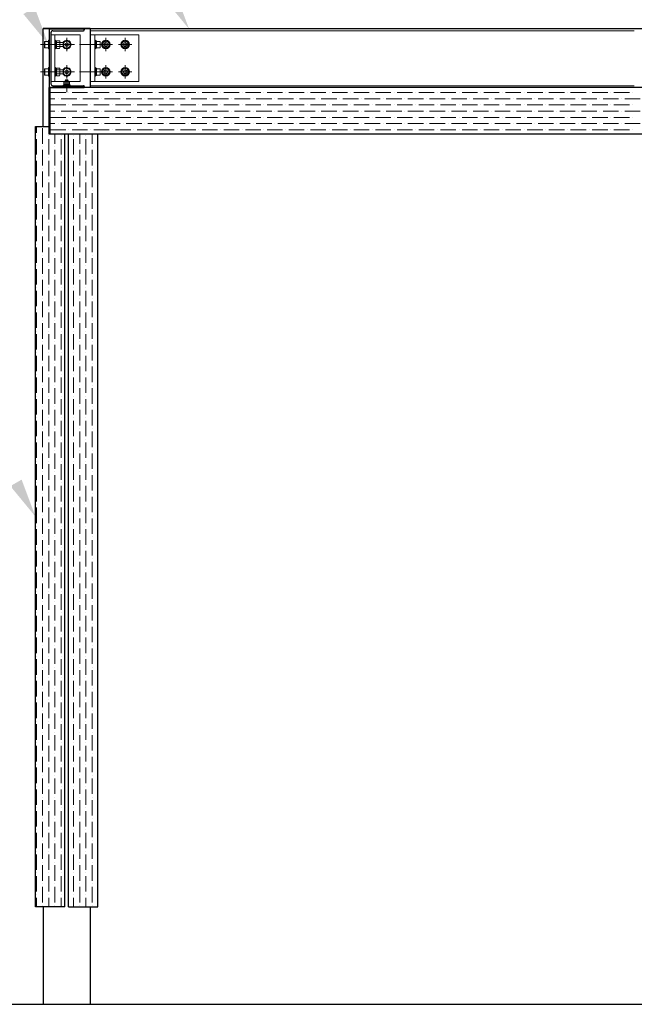
# Model space of a CAD drawing. Extents: x 0 to 420, y 0 to 297.
# Drawn here: x 198 to 229, y 63 to 114 of the extents above; entities that cross this region are included whole.
import ezdxf

# ---------------------------------------------------------------- set-up
doc = ezdxf.new("R2010")
doc.units = 0
doc.linetypes.add('CENTER2', pattern=[23, 20, -1, 1, -1])
for name, color, linetype, lineweight in [('GL', 243, 'Continuous', 30), ('中心線', 3, 'CENTER2', 9), ('実線1', 7, 'Continuous', 25), ('実線2', 4, 'Continuous', 15)]:
    doc.layers.add(name, color=color, linetype=linetype, lineweight=lineweight)

msp = doc.modelspace()

# ---------------------------------------------------------------- linework, layer by layer
at = {"color": 7, "linetype": 'Continuous'}
for p, q in [((199.24, 113.123), (201.04, 113.123)), ((199.24, 113.123), (199.24, 110.123)), ((201.04, 113.123), (201.04, 113.073)), ((199.33, 112.933), (199.33, 110.313)), ((199.43, 113.033), (201, 113.033)), ((199.24, 110.123), (201.04, 110.123)), ((199.43, 110.213), (201, 110.213)), ((201.04, 110.173), (201.04, 110.123))]:
    msp.add_line(p, q, dxfattribs=at)
for centre, radius, start, end in [((201, 113.073), 0.04, 270, 0), ((199.43, 112.933), 0.1, 90, 180), ((199.43, 110.313), 0.1, 180, 270), ((201, 110.173), 0.04, 0, 90)]:
    msp.add_arc(centre, radius, start, end, dxfattribs=at)
at = {"layer": 'GL'}
msp.add_line((180.14, 63.123), (280.14, 63.123), dxfattribs=at)
at = {"layer": '中心線'}
for p, q in [((200.14, 112.663), (200.14, 111.983)), ((202.14, 112.663), (202.14, 111.983)), ((203.14, 112.663), (203.14, 111.983)), ((198.794, 112.323), (200.537, 112.323)), ((200.804, 112.323), (201.945, 112.323)), ((201.8, 112.323), (202.48, 112.323)), ((202.8, 112.323), (203.48, 112.323)), ((200.14, 110.583), (200.14, 111.263)), ((202.14, 110.583), (202.14, 111.263)), ((203.14, 110.583), (203.14, 111.263)), ((198.794, 110.923), (200.537, 110.923)), ((200.804, 110.923), (201.945, 110.923)), ((201.8, 110.923), (202.48, 110.923)), ((202.8, 110.923), (203.48, 110.923)), ((200.14, 110.382), (200.14, 109.888))]:
    msp.add_line(p, q, dxfattribs=at)
at = {"layer": '実線1'}
for p, q in [((201.34, 113.143), (198.94, 113.143)), ((198.94, 113.143), (198.94, 113.123)), ((201.34, 113.123), (198.94, 113.123)), ((198.94, 108.123), (198.94, 113.123)), ((201.34, 113.143), (201.34, 110.123)), ((258.94, 113.123), (201.34, 113.123)), ((261.04, 110.123), (199.24, 110.123)), ((199.24, 107.723), (199.24, 110.123)), ((199.3, 107.723), (199.3, 110.123)), ((198.54, 68.123), (198.54, 108.123)), ((198.54, 108.123), (199.24, 108.123)), ((261.04, 107.723), (199.24, 107.723)), ((200.04, 68.123), (200.04, 107.723)), ((200.24, 68.123), (200.24, 107.723)), ((201.74, 68.123), (201.74, 107.723)), ((200.04, 68.123), (198.54, 68.123)), ((198.94, 68.123), (198.94, 63.123)), ((200.24, 68.123), (201.74, 68.123)), ((201.34, 68.123), (201.34, 63.123))]:
    msp.add_line(p, q, dxfattribs=at)
at = {"layer": '実線1', "color": 4}
for points in [[(205.702, 115.021), (206.413, 113.123), (205.124, 114.688)], [(198.497, 114.221), (199.208, 112.323), (197.919, 113.888)], [(197.829, 90.021), (198.54, 88.123), (197.251, 89.688)]]:
    msp.add_solid(points, dxfattribs=at)
at = {"layer": '実線2'}
for p, q in [((199.33, 112.823), (200.83, 112.823)), ((199.33, 112.823), (199.33, 110.423)), ((199.54, 112.823), (199.54, 110.423)), ((200.83, 112.823), (200.83, 110.423)), ((229.24, 113.033), (201.34, 113.033)), ((203.84, 112.823), (201.34, 112.823)), ((201.58, 112.823), (201.58, 110.423)), ((203.84, 112.823), (203.84, 110.423)), ((199.008, 112.465), (199.02, 112.483)), ((199.008, 112.465), (199.008, 112.18)), ((199.008, 112.18), (199.02, 112.163)), ((199.208, 112.483), (199.02, 112.483)), ((199.02, 112.483), (199.02, 112.163)), ((199.02, 112.163), (199.208, 112.163)), ((199.208, 112.543), (199.208, 112.103)), ((199.24, 112.543), (199.208, 112.543)), ((199.208, 112.163), (199.208, 112.483)), ((199.208, 112.103), (199.24, 112.103)), ((199.24, 112.103), (199.24, 112.543)), ((199.54, 112.543), (199.572, 112.543)), ((199.54, 112.103), (199.54, 112.543)), ((199.572, 112.103), (199.54, 112.103)), ((199.572, 112.543), (199.572, 112.103)), ((199.622, 112.507), (199.572, 112.507)), ((199.622, 112.323), (199.572, 112.373)), ((199.572, 112.323), (199.622, 112.273)), ((199.572, 112.139), (199.622, 112.139)), ((199.622, 112.519), (199.622, 112.127)), ((199.622, 112.519), (199.767, 112.519)), ((199.622, 112.421), (199.767, 112.421)), ((199.622, 112.225), (199.767, 112.225)), ((199.622, 112.127), (199.767, 112.127)), ((199.767, 112.519), (199.782, 112.496)), ((199.767, 112.421), (199.782, 112.443)), ((199.767, 112.421), (199.782, 112.373)), ((199.767, 112.225), (199.782, 112.272)), ((199.767, 112.225), (199.782, 112.202)), ((199.767, 112.127), (199.782, 112.149)), ((199.782, 112.496), (199.782, 112.149)), ((199.954, 112.423), (199.782, 112.423)), ((199.782, 112.223), (199.954, 112.223)), ((199.954, 112.423), (199.978, 112.399)), ((199.954, 112.223), (199.954, 112.423)), ((199.954, 112.223), (199.978, 112.247)), ((199.978, 112.247), (199.978, 112.399)), ((200.059, 112.37), (200.14, 112.417)), ((200.059, 112.276), (200.059, 112.37)), ((200.14, 112.229), (200.059, 112.276)), ((200.14, 112.417), (200.222, 112.37)), ((200.222, 112.276), (200.14, 112.229)), ((200.222, 112.37), (200.222, 112.276)), ((201.612, 112.543), (201.58, 112.543)), ((201.58, 112.543), (201.58, 112.103)), ((201.58, 112.103), (201.612, 112.103)), ((201.612, 112.103), (201.612, 112.543)), ((201.612, 112.507), (201.662, 112.507)), ((201.612, 112.323), (201.662, 112.373)), ((201.662, 112.323), (201.612, 112.273)), ((201.662, 112.139), (201.612, 112.139)), ((201.662, 112.139), (201.662, 112.507)), ((201.85, 112.483), (201.662, 112.483)), ((201.662, 112.483), (201.662, 112.163)), ((201.662, 112.163), (201.85, 112.163)), ((201.85, 112.163), (201.85, 112.483)), ((201.862, 112.465), (201.85, 112.483)), ((201.862, 112.18), (201.85, 112.163)), ((201.862, 112.18), (201.862, 112.465)), ((201.97, 112.421), (202.14, 112.519)), ((201.97, 112.225), (201.97, 112.421)), ((202.14, 112.127), (201.97, 112.225)), ((202.14, 112.519), (202.31, 112.421)), ((202.31, 112.225), (202.14, 112.127)), ((202.31, 112.421), (202.31, 112.225)), ((202.97, 112.421), (203.14, 112.519)), ((202.97, 112.225), (202.97, 112.421)), ((203.14, 112.127), (202.97, 112.225)), ((203.14, 112.519), (203.31, 112.421)), ((203.31, 112.225), (203.14, 112.127)), ((203.31, 112.421), (203.31, 112.225)), ((199.008, 111.065), (199.02, 111.083)), ((199.008, 111.065), (199.008, 110.78)), ((199.208, 111.083), (199.02, 111.083)), ((199.02, 111.083), (199.02, 110.763)), ((199.208, 111.143), (199.208, 110.703)), ((199.24, 111.143), (199.208, 111.143)), ((199.208, 110.763), (199.208, 111.083)), ((199.24, 110.703), (199.24, 111.143)), ((199.54, 111.143), (199.572, 111.143)), ((199.54, 110.703), (199.54, 111.143)), ((199.572, 111.143), (199.572, 110.703)), ((199.622, 111.107), (199.572, 111.107)), ((199.622, 111.119), (199.622, 110.727)), ((199.622, 111.119), (199.767, 111.119)), ((199.767, 111.119), (199.782, 111.096)), ((199.782, 111.096), (199.782, 110.749)), ((201.612, 111.143), (201.58, 111.143)), ((201.58, 111.143), (201.58, 110.703)), ((201.612, 110.703), (201.612, 111.143)), ((201.612, 111.107), (201.662, 111.107)), ((201.662, 110.739), (201.662, 111.107)), ((201.85, 111.083), (201.662, 111.083)), ((201.662, 111.083), (201.662, 110.763)), ((201.85, 110.763), (201.85, 111.083)), ((201.862, 111.065), (201.85, 111.083)), ((201.862, 110.78), (201.862, 111.065)), ((202.14, 111.119), (201.97, 111.021)), ((202.31, 111.021), (202.14, 111.119)), ((203.14, 111.119), (202.97, 111.021)), ((203.31, 111.021), (203.14, 111.119)), ((199.008, 110.78), (199.02, 110.763)), ((199.02, 110.763), (199.208, 110.763)), ((199.208, 110.703), (199.24, 110.703)), ((199.572, 110.703), (199.54, 110.703)), ((199.622, 110.923), (199.572, 110.973)), ((199.572, 110.923), (199.622, 110.873)), ((199.572, 110.739), (199.622, 110.739)), ((199.622, 111.021), (199.767, 111.021)), ((199.622, 110.825), (199.767, 110.825)), ((199.622, 110.727), (199.767, 110.727)), ((199.767, 111.021), (199.782, 111.043)), ((199.767, 111.021), (199.782, 110.973)), ((199.767, 110.825), (199.782, 110.872)), ((199.767, 110.825), (199.782, 110.802)), ((199.767, 110.727), (199.782, 110.749)), ((199.954, 111.023), (199.782, 111.023)), ((199.782, 110.823), (199.954, 110.823)), ((199.954, 111.023), (199.978, 110.999)), ((199.954, 110.823), (199.954, 111.023)), ((199.954, 110.823), (199.978, 110.847)), ((199.978, 110.847), (199.978, 110.999)), ((200.059, 110.97), (200.14, 111.017)), ((200.059, 110.876), (200.059, 110.97)), ((200.14, 110.829), (200.059, 110.876)), ((200.14, 111.017), (200.222, 110.97)), ((200.222, 110.876), (200.14, 110.829)), ((200.222, 110.97), (200.222, 110.876)), ((201.58, 110.703), (201.612, 110.703)), ((201.612, 110.923), (201.662, 110.973)), ((201.662, 110.923), (201.612, 110.873)), ((201.662, 110.739), (201.612, 110.739)), ((201.662, 110.763), (201.85, 110.763)), ((201.862, 110.78), (201.85, 110.763)), ((201.97, 111.021), (201.97, 110.825)), ((201.97, 110.825), (202.14, 110.727)), ((202.14, 110.727), (202.31, 110.825)), ((202.31, 110.825), (202.31, 111.021)), ((202.97, 111.021), (202.97, 110.825)), ((202.97, 110.825), (203.14, 110.727)), ((203.14, 110.727), (203.31, 110.825)), ((203.31, 110.825), (203.31, 111.021)), ((199.33, 110.423), (200.83, 110.423)), ((199.96, 110.245), (200.32, 110.245)), ((199.96, 110.213), (199.96, 110.245)), ((200.32, 110.213), (199.96, 110.213)), ((200.294, 110.285), (199.986, 110.285)), ((199.986, 110.285), (199.986, 110.245)), ((199.99, 110.393), (200.028, 110.415)), ((199.99, 110.393), (199.99, 110.285)), ((200.028, 110.415), (200.065, 110.393)), ((200.028, 110.415), (200.253, 110.415)), ((200.253, 110.415), (200.028, 110.415)), ((200.06, 110.489), (200.084, 110.513)), ((200.06, 110.489), (200.22, 110.489)), ((200.06, 110.415), (200.06, 110.489)), ((200.065, 110.393), (200.1, 110.415)), ((200.065, 110.393), (200.065, 110.285)), ((200.084, 110.513), (200.196, 110.513)), ((200.14, 110.245), (200.1, 110.285)), ((200.14, 110.285), (200.18, 110.245)), ((200.215, 110.393), (200.181, 110.415)), ((200.22, 110.489), (200.196, 110.513)), ((200.215, 110.393), (200.253, 110.415)), ((200.215, 110.393), (200.215, 110.285)), ((200.22, 110.415), (200.22, 110.489)), ((200.253, 110.415), (200.29, 110.393)), ((200.29, 110.285), (200.29, 110.393)), ((200.294, 110.245), (200.294, 110.285)), ((200.32, 110.245), (200.32, 110.213)), ((203.84, 110.423), (201.34, 110.423)), ((229.24, 110.213), (201.34, 110.213))]:
    msp.add_line(p, q, dxfattribs=at)
at = {"layer": '実線2', "linetype": 'Continuous'}
for p, q in [((199.3, 109.545), (199.54, 109.545)), ((199.301, 109.862), (200.095, 109.862)), ((199.698, 109.545), (199.698, 109.545)), ((199.857, 109.545), (200.651, 109.545)), ((200.254, 109.862), (200.254, 109.862)), ((200.413, 109.862), (201.206, 109.862)), ((200.81, 109.545), (200.81, 109.545)), ((200.968, 109.545), (201.762, 109.545)), ((201.365, 109.862), (201.365, 109.862)), ((201.524, 109.862), (202.318, 109.862)), ((201.921, 109.545), (201.921, 109.545)), ((202.08, 109.545), (202.873, 109.545)), ((202.476, 109.862), (202.476, 109.862)), ((202.635, 109.862), (203.429, 109.862)), ((203.032, 109.545), (203.032, 109.545)), ((203.191, 109.545), (203.985, 109.545)), ((203.588, 109.862), (203.588, 109.862)), ((203.746, 109.862), (204.54, 109.862)), ((204.143, 109.545), (204.143, 109.545)), ((204.302, 109.545), (205.096, 109.545)), ((204.699, 109.862), (204.699, 109.862)), ((204.858, 109.862), (205.651, 109.862)), ((205.255, 109.545), (205.255, 109.545)), ((205.413, 109.545), (206.207, 109.545)), ((205.81, 109.862), (205.81, 109.862)), ((205.969, 109.862), (206.763, 109.862)), ((206.366, 109.545), (206.366, 109.545)), ((206.525, 109.545), (207.318, 109.545)), ((206.921, 109.862), (206.921, 109.862)), ((207.08, 109.862), (207.874, 109.862)), ((207.477, 109.545), (207.477, 109.545)), ((207.636, 109.545), (208.43, 109.545)), ((208.033, 109.862), (208.033, 109.862)), ((208.191, 109.862), (208.985, 109.862)), ((208.588, 109.545), (208.588, 109.545)), ((208.747, 109.545), (209.541, 109.545)), ((209.144, 109.862), (209.144, 109.862)), ((209.303, 109.862), (210.096, 109.862)), ((209.7, 109.545), (209.7, 109.545)), ((209.858, 109.545), (210.652, 109.545)), ((210.255, 109.862), (210.255, 109.862)), ((210.414, 109.862), (211.208, 109.862)), ((210.811, 109.545), (210.811, 109.545)), ((210.97, 109.545), (211.763, 109.545)), ((211.366, 109.862), (211.366, 109.862)), ((211.525, 109.862), (212.319, 109.862)), ((211.922, 109.545), (211.922, 109.545)), ((212.081, 109.545), (212.875, 109.545)), ((212.478, 109.862), (212.478, 109.862)), ((212.636, 109.862), (213.43, 109.862)), ((213.033, 109.545), (213.033, 109.545)), ((213.192, 109.545), (213.986, 109.545)), ((213.589, 109.862), (213.589, 109.862)), ((213.748, 109.862), (214.541, 109.862)), ((214.145, 109.545), (214.145, 109.545)), ((214.303, 109.545), (215.097, 109.545)), ((214.7, 109.862), (214.7, 109.862)), ((214.859, 109.862), (215.653, 109.862)), ((215.256, 109.545), (215.256, 109.545)), ((215.415, 109.545), (216.208, 109.545)), ((215.811, 109.862), (215.811, 109.862)), ((215.97, 109.862), (216.764, 109.862)), ((216.367, 109.545), (216.367, 109.545)), ((216.526, 109.545), (217.32, 109.545)), ((216.923, 109.862), (216.923, 109.862)), ((217.081, 109.862), (217.875, 109.862)), ((217.478, 109.545), (217.478, 109.545)), ((217.637, 109.545), (218.431, 109.545)), ((218.034, 109.862), (218.034, 109.862)), ((218.193, 109.862), (218.986, 109.862)), ((218.59, 109.545), (218.59, 109.545)), ((218.748, 109.545), (219.542, 109.545)), ((219.145, 109.862), (219.145, 109.862)), ((219.304, 109.862), (220.098, 109.862)), ((219.701, 109.545), (219.701, 109.545)), ((219.86, 109.545), (220.653, 109.545)), ((220.256, 109.862), (220.256, 109.862)), ((220.415, 109.862), (221.209, 109.862)), ((220.812, 109.545), (220.812, 109.545)), ((220.971, 109.545), (221.765, 109.545)), ((221.368, 109.862), (221.368, 109.862)), ((221.526, 109.862), (222.32, 109.862)), ((221.923, 109.545), (221.923, 109.545)), ((222.082, 109.545), (222.876, 109.545)), ((222.479, 109.862), (222.479, 109.862)), ((222.638, 109.862), (223.431, 109.862)), ((223.035, 109.545), (223.035, 109.545)), ((223.193, 109.545), (223.987, 109.545)), ((223.59, 109.862), (223.59, 109.862)), ((223.749, 109.862), (224.543, 109.862)), ((224.146, 109.545), (224.146, 109.545)), ((224.305, 109.545), (225.098, 109.545)), ((224.701, 109.862), (224.701, 109.862)), ((224.86, 109.862), (225.654, 109.862)), ((225.257, 109.545), (225.257, 109.545)), ((225.416, 109.545), (226.21, 109.545)), ((225.813, 109.862), (225.813, 109.862)), ((225.971, 109.862), (226.765, 109.862)), ((226.368, 109.545), (226.368, 109.545)), ((226.527, 109.545), (227.321, 109.545)), ((226.924, 109.862), (226.924, 109.862)), ((227.083, 109.862), (227.876, 109.862)), ((227.48, 109.545), (227.48, 109.545)), ((227.638, 109.545), (228.432, 109.545)), ((228.035, 109.862), (228.035, 109.862)), ((228.194, 109.862), (228.988, 109.862)), ((228.591, 109.545), (228.591, 109.545)), ((228.75, 109.545), (229.543, 109.545)), ((229.146, 109.862), (229.146, 109.862)), ((199.301, 109.227), (200.095, 109.227)), ((200.254, 109.227), (200.254, 109.227)), ((200.413, 109.227), (201.206, 109.227)), ((201.365, 109.227), (201.365, 109.227)), ((201.524, 109.227), (202.318, 109.227)), ((202.476, 109.227), (202.476, 109.227)), ((202.635, 109.227), (203.429, 109.227)), ((203.588, 109.227), (203.588, 109.227)), ((203.746, 109.227), (204.54, 109.227)), ((204.699, 109.227), (204.699, 109.227)), ((204.858, 109.227), (205.651, 109.227)), ((205.81, 109.227), (205.81, 109.227)), ((205.969, 109.227), (206.763, 109.227)), ((206.921, 109.227), (206.921, 109.227)), ((207.08, 109.227), (207.874, 109.227)), ((208.033, 109.227), (208.033, 109.227)), ((208.191, 109.227), (208.985, 109.227)), ((209.144, 109.227), (209.144, 109.227)), ((209.303, 109.227), (210.096, 109.227)), ((210.255, 109.227), (210.255, 109.227)), ((210.414, 109.227), (211.208, 109.227)), ((211.366, 109.227), (211.366, 109.227)), ((211.525, 109.227), (212.319, 109.227)), ((212.478, 109.227), (212.478, 109.227)), ((212.636, 109.227), (213.43, 109.227)), ((213.589, 109.227), (213.589, 109.227)), ((213.748, 109.227), (214.541, 109.227)), ((214.7, 109.227), (214.7, 109.227)), ((214.859, 109.227), (215.653, 109.227)), ((215.811, 109.227), (215.811, 109.227)), ((215.97, 109.227), (216.764, 109.227)), ((216.923, 109.227), (216.923, 109.227)), ((217.081, 109.227), (217.875, 109.227)), ((218.034, 109.227), (218.034, 109.227)), ((218.193, 109.227), (218.986, 109.227)), ((219.145, 109.227), (219.145, 109.227)), ((219.304, 109.227), (220.098, 109.227)), ((220.256, 109.227), (220.256, 109.227)), ((220.415, 109.227), (221.209, 109.227)), ((221.368, 109.227), (221.368, 109.227)), ((221.526, 109.227), (222.32, 109.227)), ((222.479, 109.227), (222.479, 109.227)), ((222.638, 109.227), (223.431, 109.227)), ((223.59, 109.227), (223.59, 109.227)), ((223.749, 109.227), (224.543, 109.227)), ((224.701, 109.227), (224.701, 109.227)), ((224.86, 109.227), (225.654, 109.227)), ((225.813, 109.227), (225.813, 109.227)), ((225.971, 109.227), (226.765, 109.227)), ((226.924, 109.227), (226.924, 109.227)), ((227.083, 109.227), (227.876, 109.227)), ((228.035, 109.227), (228.035, 109.227)), ((228.194, 109.227), (228.988, 109.227)), ((229.146, 109.227), (229.146, 109.227)), ((199.3, 108.91), (199.54, 108.91)), ((199.301, 108.592), (200.095, 108.592)), ((199.698, 108.91), (199.698, 108.91)), ((199.857, 108.91), (200.651, 108.91)), ((200.254, 108.592), (200.254, 108.592)), ((200.413, 108.592), (201.206, 108.592)), ((200.81, 108.91), (200.81, 108.91)), ((200.968, 108.91), (201.762, 108.91)), ((201.365, 108.592), (201.365, 108.592)), ((201.524, 108.592), (202.318, 108.592)), ((201.921, 108.91), (201.921, 108.91)), ((202.08, 108.91), (202.873, 108.91)), ((202.476, 108.592), (202.476, 108.592)), ((202.635, 108.592), (203.429, 108.592)), ((203.032, 108.91), (203.032, 108.91)), ((203.191, 108.91), (203.985, 108.91)), ((203.588, 108.592), (203.588, 108.592)), ((203.746, 108.592), (204.54, 108.592)), ((204.143, 108.91), (204.143, 108.91)), ((204.302, 108.91), (205.096, 108.91)), ((204.699, 108.592), (204.699, 108.592)), ((204.858, 108.592), (205.651, 108.592)), ((205.255, 108.91), (205.255, 108.91)), ((205.413, 108.91), (206.207, 108.91)), ((205.81, 108.592), (205.81, 108.592)), ((205.969, 108.592), (206.763, 108.592)), ((206.366, 108.91), (206.366, 108.91)), ((206.525, 108.91), (207.318, 108.91)), ((206.921, 108.592), (206.921, 108.592)), ((207.08, 108.592), (207.874, 108.592)), ((207.477, 108.91), (207.477, 108.91)), ((207.636, 108.91), (208.43, 108.91)), ((208.033, 108.592), (208.033, 108.592)), ((208.191, 108.592), (208.985, 108.592)), ((208.588, 108.91), (208.588, 108.91)), ((208.747, 108.91), (209.541, 108.91)), ((209.144, 108.592), (209.144, 108.592)), ((209.303, 108.592), (210.096, 108.592)), ((209.7, 108.91), (209.7, 108.91)), ((209.858, 108.91), (210.652, 108.91)), ((210.255, 108.592), (210.255, 108.592)), ((210.414, 108.592), (211.208, 108.592)), ((210.811, 108.91), (210.811, 108.91)), ((210.97, 108.91), (211.763, 108.91)), ((211.366, 108.592), (211.366, 108.592)), ((211.525, 108.592), (212.319, 108.592)), ((211.922, 108.91), (211.922, 108.91)), ((212.081, 108.91), (212.875, 108.91)), ((212.478, 108.592), (212.478, 108.592)), ((212.636, 108.592), (213.43, 108.592)), ((213.033, 108.91), (213.033, 108.91)), ((213.192, 108.91), (213.986, 108.91)), ((213.589, 108.592), (213.589, 108.592)), ((213.748, 108.592), (214.541, 108.592)), ((214.145, 108.91), (214.145, 108.91)), ((214.303, 108.91), (215.097, 108.91)), ((214.7, 108.592), (214.7, 108.592)), ((214.859, 108.592), (215.653, 108.592)), ((215.256, 108.91), (215.256, 108.91)), ((215.415, 108.91), (216.208, 108.91)), ((215.811, 108.592), (215.811, 108.592)), ((215.97, 108.592), (216.764, 108.592)), ((216.367, 108.91), (216.367, 108.91)), ((216.526, 108.91), (217.32, 108.91)), ((216.923, 108.592), (216.923, 108.592)), ((217.081, 108.592), (217.875, 108.592)), ((217.478, 108.91), (217.478, 108.91)), ((217.637, 108.91), (218.431, 108.91)), ((218.034, 108.592), (218.034, 108.592)), ((218.193, 108.592), (218.986, 108.592)), ((218.59, 108.91), (218.59, 108.91)), ((218.748, 108.91), (219.542, 108.91)), ((219.145, 108.592), (219.145, 108.592)), ((219.304, 108.592), (220.098, 108.592)), ((219.701, 108.91), (219.701, 108.91)), ((219.86, 108.91), (220.653, 108.91)), ((220.256, 108.592), (220.256, 108.592)), ((220.415, 108.592), (221.209, 108.592)), ((220.812, 108.91), (220.812, 108.91)), ((220.971, 108.91), (221.765, 108.91)), ((221.368, 108.592), (221.368, 108.592)), ((221.526, 108.592), (222.32, 108.592)), ((221.923, 108.91), (221.923, 108.91)), ((222.082, 108.91), (222.876, 108.91)), ((222.479, 108.592), (222.479, 108.592)), ((222.638, 108.592), (223.431, 108.592)), ((223.035, 108.91), (223.035, 108.91)), ((223.193, 108.91), (223.987, 108.91)), ((223.59, 108.592), (223.59, 108.592)), ((223.749, 108.592), (224.543, 108.592)), ((224.146, 108.91), (224.146, 108.91)), ((224.305, 108.91), (225.098, 108.91)), ((224.701, 108.592), (224.701, 108.592)), ((224.86, 108.592), (225.654, 108.592)), ((225.257, 108.91), (225.257, 108.91)), ((225.416, 108.91), (226.21, 108.91)), ((225.813, 108.592), (225.813, 108.592)), ((225.971, 108.592), (226.765, 108.592)), ((226.368, 108.91), (226.368, 108.91)), ((226.527, 108.91), (227.321, 108.91)), ((226.924, 108.592), (226.924, 108.592)), ((227.083, 108.592), (227.876, 108.592)), ((227.48, 108.91), (227.48, 108.91)), ((227.638, 108.91), (228.432, 108.91)), ((228.035, 108.592), (228.035, 108.592)), ((228.194, 108.592), (228.988, 108.592)), ((228.591, 108.91), (228.591, 108.91)), ((228.75, 108.91), (229.543, 108.91)), ((229.146, 108.592), (229.146, 108.592)), ((198.587, 107.798), (198.587, 108.123)), ((198.905, 107.243), (198.905, 108.037)), ((199.222, 107.798), (199.222, 108.123)), ((199.3, 108.275), (199.54, 108.275)), ((199.698, 108.275), (199.698, 108.275)), ((199.857, 108.275), (200.651, 108.275)), ((200.81, 108.275), (200.81, 108.275)), ((200.968, 108.275), (201.762, 108.275)), ((201.921, 108.275), (201.921, 108.275)), ((202.08, 108.275), (202.873, 108.275)), ((203.032, 108.275), (203.032, 108.275)), ((203.191, 108.275), (203.985, 108.275)), ((204.143, 108.275), (204.143, 108.275)), ((204.302, 108.275), (205.096, 108.275)), ((205.255, 108.275), (205.255, 108.275)), ((205.413, 108.275), (206.207, 108.275)), ((206.366, 108.275), (206.366, 108.275)), ((206.525, 108.275), (207.318, 108.275)), ((207.477, 108.275), (207.477, 108.275)), ((207.636, 108.275), (208.43, 108.275)), ((208.588, 108.275), (208.588, 108.275)), ((208.747, 108.275), (209.541, 108.275)), ((209.7, 108.275), (209.7, 108.275)), ((209.858, 108.275), (210.652, 108.275)), ((210.811, 108.275), (210.811, 108.275)), ((210.97, 108.275), (211.763, 108.275)), ((211.922, 108.275), (211.922, 108.275)), ((212.081, 108.275), (212.875, 108.275)), ((213.033, 108.275), (213.033, 108.275)), ((213.192, 108.275), (213.986, 108.275)), ((214.145, 108.275), (214.145, 108.275)), ((214.303, 108.275), (215.097, 108.275)), ((215.256, 108.275), (215.256, 108.275)), ((215.415, 108.275), (216.208, 108.275)), ((216.367, 108.275), (216.367, 108.275)), ((216.526, 108.275), (217.32, 108.275)), ((217.478, 108.275), (217.478, 108.275)), ((217.637, 108.275), (218.431, 108.275)), ((218.59, 108.275), (218.59, 108.275)), ((218.748, 108.275), (219.542, 108.275)), ((219.701, 108.275), (219.701, 108.275)), ((219.86, 108.275), (220.653, 108.275)), ((220.812, 108.275), (220.812, 108.275)), ((220.971, 108.275), (221.765, 108.275)), ((221.923, 108.275), (221.923, 108.275)), ((222.082, 108.275), (222.876, 108.275)), ((223.035, 108.275), (223.035, 108.275)), ((223.193, 108.275), (223.987, 108.275)), ((224.146, 108.275), (224.146, 108.275)), ((224.305, 108.275), (225.098, 108.275)), ((225.257, 108.275), (225.257, 108.275)), ((225.416, 108.275), (226.21, 108.275)), ((226.368, 108.275), (226.368, 108.275)), ((226.527, 108.275), (227.321, 108.275)), ((227.48, 108.275), (227.48, 108.275)), ((227.638, 108.275), (228.432, 108.275)), ((228.591, 108.275), (228.591, 108.275)), ((228.75, 108.275), (229.543, 108.275)), ((198.587, 107.64), (198.587, 107.64)), ((199.222, 107.64), (199.222, 107.64)), ((199.301, 107.957), (200.095, 107.957)), ((199.54, 107.243), (199.54, 107.723)), ((199.857, 107.64), (199.857, 107.64)), ((200.254, 107.957), (200.254, 107.957)), ((200.413, 107.957), (201.206, 107.957)), ((200.492, 107.64), (200.492, 107.64)), ((200.81, 107.243), (200.81, 107.723)), ((201.127, 107.64), (201.127, 107.64)), ((201.365, 107.957), (201.365, 107.957)), ((201.445, 107.243), (201.445, 107.723)), ((201.524, 107.957), (202.318, 107.957)), ((202.476, 107.957), (202.476, 107.957)), ((202.635, 107.957), (203.429, 107.957)), ((203.588, 107.957), (203.588, 107.957)), ((203.746, 107.957), (204.54, 107.957)), ((204.699, 107.957), (204.699, 107.957)), ((204.858, 107.957), (205.651, 107.957)), ((205.81, 107.957), (205.81, 107.957)), ((205.969, 107.957), (206.763, 107.957)), ((206.921, 107.957), (206.921, 107.957)), ((207.08, 107.957), (207.874, 107.957)), ((208.033, 107.957), (208.033, 107.957)), ((208.191, 107.957), (208.985, 107.957)), ((209.144, 107.957), (209.144, 107.957)), ((209.303, 107.957), (210.096, 107.957)), ((210.255, 107.957), (210.255, 107.957)), ((210.414, 107.957), (211.208, 107.957)), ((211.366, 107.957), (211.366, 107.957)), ((211.525, 107.957), (212.319, 107.957)), ((212.478, 107.957), (212.478, 107.957)), ((212.636, 107.957), (213.43, 107.957)), ((213.589, 107.957), (213.589, 107.957)), ((213.748, 107.957), (214.541, 107.957)), ((214.7, 107.957), (214.7, 107.957)), ((214.859, 107.957), (215.653, 107.957)), ((215.811, 107.957), (215.811, 107.957)), ((215.97, 107.957), (216.764, 107.957)), ((216.923, 107.957), (216.923, 107.957)), ((217.081, 107.957), (217.875, 107.957)), ((218.034, 107.957), (218.034, 107.957)), ((218.193, 107.957), (218.986, 107.957)), ((219.145, 107.957), (219.145, 107.957)), ((219.304, 107.957), (220.098, 107.957)), ((220.256, 107.957), (220.256, 107.957)), ((220.415, 107.957), (221.209, 107.957)), ((221.368, 107.957), (221.368, 107.957)), ((221.526, 107.957), (222.32, 107.957)), ((222.479, 107.957), (222.479, 107.957)), ((222.638, 107.957), (223.431, 107.957)), ((223.59, 107.957), (223.59, 107.957)), ((223.749, 107.957), (224.543, 107.957)), ((224.701, 107.957), (224.701, 107.957)), ((224.86, 107.957), (225.654, 107.957)), ((225.813, 107.957), (225.813, 107.957)), ((225.971, 107.957), (226.765, 107.957)), ((226.924, 107.957), (226.924, 107.957)), ((227.083, 107.957), (227.876, 107.957)), ((228.035, 107.957), (228.035, 107.957)), ((228.194, 107.957), (228.988, 107.957)), ((229.146, 107.957), (229.146, 107.957)), ((198.587, 106.687), (198.587, 107.481)), ((198.905, 107.084), (198.905, 107.084)), ((199.222, 106.687), (199.222, 107.481)), ((199.54, 107.084), (199.54, 107.084)), ((199.857, 106.687), (199.857, 107.481)), ((200.492, 106.687), (200.492, 107.481)), ((200.81, 107.084), (200.81, 107.084)), ((201.127, 106.687), (201.127, 107.481)), ((201.445, 107.084), (201.445, 107.084)), ((198.587, 106.528), (198.587, 106.528)), ((198.905, 106.132), (198.905, 106.925)), ((199.222, 106.528), (199.222, 106.528)), ((199.54, 106.132), (199.54, 106.925)), ((199.857, 106.528), (199.857, 106.528)), ((200.492, 106.528), (200.492, 106.528)), ((200.81, 106.132), (200.81, 106.925)), ((201.127, 106.528), (201.127, 106.528)), ((201.445, 106.132), (201.445, 106.925)), ((198.587, 105.576), (198.587, 106.37)), ((199.222, 105.576), (199.222, 106.37)), ((199.857, 105.576), (199.857, 106.37)), ((200.492, 105.576), (200.492, 106.37)), ((201.127, 105.576), (201.127, 106.37)), ((198.905, 105.973), (198.905, 105.973)), ((198.905, 105.02), (198.905, 105.814)), ((199.54, 105.973), (199.54, 105.973)), ((199.54, 105.02), (199.54, 105.814)), ((200.81, 105.973), (200.81, 105.973)), ((200.81, 105.02), (200.81, 105.814)), ((201.445, 105.973), (201.445, 105.973)), ((201.445, 105.02), (201.445, 105.814)), ((198.587, 105.417), (198.587, 105.417)), ((198.587, 104.465), (198.587, 105.258)), ((199.222, 105.417), (199.222, 105.417)), ((199.222, 104.465), (199.222, 105.258)), ((199.857, 105.417), (199.857, 105.417)), ((199.857, 104.465), (199.857, 105.258)), ((200.492, 105.417), (200.492, 105.417)), ((200.492, 104.465), (200.492, 105.258)), ((201.127, 105.417), (201.127, 105.417)), ((201.127, 104.465), (201.127, 105.258)), ((198.905, 104.862), (198.905, 104.862)), ((198.905, 103.909), (198.905, 104.703)), ((199.54, 104.862), (199.54, 104.862)), ((199.54, 103.909), (199.54, 104.703)), ((200.81, 104.862), (200.81, 104.862)), ((200.81, 103.909), (200.81, 104.703)), ((201.445, 104.862), (201.445, 104.862)), ((201.445, 103.909), (201.445, 104.703)), ((198.587, 104.306), (198.587, 104.306)), ((198.587, 103.353), (198.587, 104.147)), ((199.222, 104.306), (199.222, 104.306)), ((199.222, 103.353), (199.222, 104.147)), ((199.857, 104.306), (199.857, 104.306)), ((199.857, 103.353), (199.857, 104.147)), ((200.492, 104.306), (200.492, 104.306)), ((200.492, 103.353), (200.492, 104.147)), ((201.127, 104.306), (201.127, 104.306)), ((201.127, 103.353), (201.127, 104.147)), ((198.905, 103.75), (198.905, 103.75)), ((198.905, 102.798), (198.905, 103.592)), ((199.54, 103.75), (199.54, 103.75)), ((199.54, 102.798), (199.54, 103.592)), ((200.81, 103.75), (200.81, 103.75)), ((200.81, 102.798), (200.81, 103.592)), ((201.445, 103.75), (201.445, 103.75)), ((201.445, 102.798), (201.445, 103.592)), ((198.587, 103.195), (198.587, 103.195)), ((198.587, 102.242), (198.587, 103.036)), ((199.222, 103.195), (199.222, 103.195)), ((199.222, 102.242), (199.222, 103.036)), ((199.857, 103.195), (199.857, 103.195)), ((199.857, 102.242), (199.857, 103.036)), ((200.492, 103.195), (200.492, 103.195)), ((200.492, 102.242), (200.492, 103.036)), ((201.127, 103.195), (201.127, 103.195)), ((201.127, 102.242), (201.127, 103.036)), ((198.905, 102.639), (198.905, 102.639)), ((198.905, 101.687), (198.905, 102.48)), ((199.54, 102.639), (199.54, 102.639)), ((199.54, 101.687), (199.54, 102.48)), ((200.81, 102.639), (200.81, 102.639)), ((200.81, 101.687), (200.81, 102.48)), ((201.445, 102.639), (201.445, 102.639)), ((201.445, 101.687), (201.445, 102.48)), ((198.587, 102.083), (198.587, 102.083)), ((199.222, 102.083), (199.222, 102.083)), ((199.857, 102.083), (199.857, 102.083)), ((200.492, 102.083), (200.492, 102.083)), ((201.127, 102.083), (201.127, 102.083)), ((198.587, 101.131), (198.587, 101.925)), ((198.905, 101.528), (198.905, 101.528)), ((199.222, 101.131), (199.222, 101.925)), ((199.54, 101.528), (199.54, 101.528)), ((199.857, 101.131), (199.857, 101.925)), ((200.492, 101.131), (200.492, 101.925)), ((200.81, 101.528), (200.81, 101.528)), ((201.127, 101.131), (201.127, 101.925)), ((201.445, 101.528), (201.445, 101.528)), ((198.587, 100.972), (198.587, 100.972)), ((198.905, 100.575), (198.905, 101.369)), ((199.222, 100.972), (199.222, 100.972)), ((199.54, 100.575), (199.54, 101.369)), ((199.857, 100.972), (199.857, 100.972)), ((200.492, 100.972), (200.492, 100.972)), ((200.81, 100.575), (200.81, 101.369)), ((201.127, 100.972), (201.127, 100.972)), ((201.445, 100.575), (201.445, 101.369)), ((198.587, 100.02), (198.587, 100.813)), ((199.222, 100.02), (199.222, 100.813)), ((199.857, 100.02), (199.857, 100.813)), ((200.492, 100.02), (200.492, 100.813)), ((201.127, 100.02), (201.127, 100.813)), ((198.905, 100.417), (198.905, 100.417)), ((198.905, 99.464), (198.905, 100.258)), ((199.54, 100.417), (199.54, 100.417)), ((199.54, 99.464), (199.54, 100.258)), ((200.81, 100.417), (200.81, 100.417)), ((200.81, 99.464), (200.81, 100.258)), ((201.445, 100.417), (201.445, 100.417)), ((201.445, 99.464), (201.445, 100.258)), ((198.587, 99.861), (198.587, 99.861)), ((198.587, 98.908), (198.587, 99.702)), ((199.222, 99.861), (199.222, 99.861)), ((199.222, 98.908), (199.222, 99.702)), ((199.857, 99.861), (199.857, 99.861)), ((199.857, 98.908), (199.857, 99.702)), ((200.492, 99.861), (200.492, 99.861)), ((200.492, 98.908), (200.492, 99.702)), ((201.127, 99.861), (201.127, 99.861)), ((201.127, 98.908), (201.127, 99.702)), ((198.905, 99.305), (198.905, 99.305)), ((198.905, 98.353), (198.905, 99.147)), ((199.54, 99.305), (199.54, 99.305)), ((199.54, 98.353), (199.54, 99.147)), ((200.81, 99.305), (200.81, 99.305)), ((200.81, 98.353), (200.81, 99.147)), ((201.445, 99.305), (201.445, 99.305)), ((201.445, 98.353), (201.445, 99.147)), ((198.587, 98.75), (198.587, 98.75)), ((198.587, 97.797), (198.587, 98.591)), ((199.222, 98.75), (199.222, 98.75)), ((199.222, 97.797), (199.222, 98.591)), ((199.857, 98.75), (199.857, 98.75)), ((199.857, 97.797), (199.857, 98.591)), ((200.492, 98.75), (200.492, 98.75)), ((200.492, 97.797), (200.492, 98.591)), ((201.127, 98.75), (201.127, 98.75)), ((201.127, 97.797), (201.127, 98.591)), ((198.905, 98.194), (198.905, 98.194)), ((198.905, 97.242), (198.905, 98.035)), ((199.54, 98.194), (199.54, 98.194)), ((199.54, 97.242), (199.54, 98.035)), ((200.81, 98.194), (200.81, 98.194)), ((200.81, 97.242), (200.81, 98.035)), ((201.445, 98.194), (201.445, 98.194)), ((201.445, 97.242), (201.445, 98.035)), ((198.587, 97.638), (198.587, 97.638)), ((198.587, 96.686), (198.587, 97.48)), ((199.222, 97.638), (199.222, 97.638)), ((199.222, 96.686), (199.222, 97.48)), ((199.857, 97.638), (199.857, 97.638)), ((199.857, 96.686), (199.857, 97.48)), ((200.492, 97.638), (200.492, 97.638)), ((200.492, 96.686), (200.492, 97.48)), ((201.127, 97.638), (201.127, 97.638)), ((201.127, 96.686), (201.127, 97.48)), ((198.905, 97.083), (198.905, 97.083)), ((198.905, 96.13), (198.905, 96.924)), ((199.54, 97.083), (199.54, 97.083)), ((199.54, 96.13), (199.54, 96.924)), ((200.81, 97.083), (200.81, 97.083)), ((200.81, 96.13), (200.81, 96.924)), ((201.445, 97.083), (201.445, 97.083)), ((201.445, 96.13), (201.445, 96.924)), ((198.587, 96.527), (198.587, 96.527)), ((199.222, 96.527), (199.222, 96.527)), ((199.857, 96.527), (199.857, 96.527)), ((200.492, 96.527), (200.492, 96.527)), ((201.127, 96.527), (201.127, 96.527)), ((198.587, 95.575), (198.587, 96.368)), ((198.905, 95.972), (198.905, 95.972)), ((199.222, 95.575), (199.222, 96.368)), ((199.54, 95.972), (199.54, 95.972)), ((199.857, 95.575), (199.857, 96.368)), ((200.492, 95.575), (200.492, 96.368)), ((200.81, 95.972), (200.81, 95.972)), ((201.127, 95.575), (201.127, 96.368)), ((201.445, 95.972), (201.445, 95.972)), ((198.587, 95.416), (198.587, 95.416)), ((198.905, 95.019), (198.905, 95.813)), ((199.222, 95.416), (199.222, 95.416)), ((199.54, 95.019), (199.54, 95.813)), ((199.857, 95.416), (199.857, 95.416)), ((200.492, 95.416), (200.492, 95.416)), ((200.81, 95.019), (200.81, 95.813)), ((201.127, 95.416), (201.127, 95.416)), ((201.445, 95.019), (201.445, 95.813)), ((198.587, 94.463), (198.587, 95.257)), ((199.222, 94.463), (199.222, 95.257)), ((199.857, 94.463), (199.857, 95.257)), ((200.492, 94.463), (200.492, 95.257)), ((201.127, 94.463), (201.127, 95.257)), ((198.905, 94.86), (198.905, 94.86)), ((198.905, 93.908), (198.905, 94.702)), ((199.54, 94.86), (199.54, 94.86)), ((199.54, 93.908), (199.54, 94.702)), ((200.81, 94.86), (200.81, 94.86)), ((200.81, 93.908), (200.81, 94.702)), ((201.445, 94.86), (201.445, 94.86)), ((201.445, 93.908), (201.445, 94.702)), ((198.587, 94.305), (198.587, 94.305)), ((198.587, 93.352), (198.587, 94.146)), ((199.222, 94.305), (199.222, 94.305)), ((199.222, 93.352), (199.222, 94.146)), ((199.857, 94.305), (199.857, 94.305)), ((199.857, 93.352), (199.857, 94.146)), ((200.492, 94.305), (200.492, 94.305)), ((200.492, 93.352), (200.492, 94.146)), ((201.127, 94.305), (201.127, 94.305)), ((201.127, 93.352), (201.127, 94.146)), ((198.905, 93.749), (198.905, 93.749)), ((198.905, 92.797), (198.905, 93.59)), ((199.54, 93.749), (199.54, 93.749)), ((199.54, 92.797), (199.54, 93.59)), ((200.81, 93.749), (200.81, 93.749)), ((200.81, 92.797), (200.81, 93.59)), ((201.445, 93.749), (201.445, 93.749)), ((201.445, 92.797), (201.445, 93.59)), ((198.587, 93.193), (198.587, 93.193)), ((198.587, 92.241), (198.587, 93.035)), ((199.222, 93.193), (199.222, 93.193)), ((199.222, 92.241), (199.222, 93.035)), ((199.857, 93.193), (199.857, 93.193)), ((199.857, 92.241), (199.857, 93.035)), ((200.492, 93.193), (200.492, 93.193)), ((200.492, 92.241), (200.492, 93.035)), ((201.127, 93.193), (201.127, 93.193)), ((201.127, 92.241), (201.127, 93.035)), ((198.905, 92.638), (198.905, 92.638)), ((198.905, 91.685), (198.905, 92.479)), ((199.54, 92.638), (199.54, 92.638)), ((199.54, 91.685), (199.54, 92.479)), ((200.81, 92.638), (200.81, 92.638)), ((200.81, 91.685), (200.81, 92.479)), ((201.445, 92.638), (201.445, 92.638)), ((201.445, 91.685), (201.445, 92.479)), ((198.587, 92.082), (198.587, 92.082)), ((198.587, 91.13), (198.587, 91.923)), ((199.222, 92.082), (199.222, 92.082)), ((199.222, 91.13), (199.222, 91.923)), ((199.857, 92.082), (199.857, 92.082)), ((199.857, 91.13), (199.857, 91.923)), ((200.492, 92.082), (200.492, 92.082)), ((200.492, 91.13), (200.492, 91.923)), ((201.127, 92.082), (201.127, 92.082)), ((201.127, 91.13), (201.127, 91.923)), ((198.905, 91.527), (198.905, 91.527)), ((198.905, 90.574), (198.905, 91.368)), ((199.54, 91.527), (199.54, 91.527)), ((199.54, 90.574), (199.54, 91.368)), ((200.81, 91.527), (200.81, 91.527)), ((200.81, 90.574), (200.81, 91.368)), ((201.445, 91.527), (201.445, 91.527)), ((201.445, 90.574), (201.445, 91.368)), ((198.587, 90.971), (198.587, 90.971)), ((199.222, 90.971), (199.222, 90.971)), ((199.857, 90.971), (199.857, 90.971)), ((200.492, 90.971), (200.492, 90.971)), ((201.127, 90.971), (201.127, 90.971)), ((198.587, 90.018), (198.587, 90.812)), ((198.905, 90.415), (198.905, 90.415)), ((199.222, 90.018), (199.222, 90.812)), ((199.54, 90.415), (199.54, 90.415)), ((199.857, 90.018), (199.857, 90.812)), ((200.492, 90.018), (200.492, 90.812)), ((200.81, 90.415), (200.81, 90.415)), ((201.127, 90.018), (201.127, 90.812)), ((201.445, 90.415), (201.445, 90.415)), ((198.587, 89.86), (198.587, 89.86)), ((198.905, 89.463), (198.905, 90.257)), ((199.222, 89.86), (199.222, 89.86)), ((199.54, 89.463), (199.54, 90.257)), ((199.857, 89.86), (199.857, 89.86)), ((200.492, 89.86), (200.492, 89.86)), ((200.81, 89.463), (200.81, 90.257)), ((201.127, 89.86), (201.127, 89.86)), ((201.445, 89.463), (201.445, 90.257)), ((198.587, 88.907), (198.587, 89.701)), ((199.222, 88.907), (199.222, 89.701)), ((199.857, 88.907), (199.857, 89.701)), ((200.492, 88.907), (200.492, 89.701)), ((201.127, 88.907), (201.127, 89.701)), ((198.905, 89.304), (198.905, 89.304)), ((198.905, 88.352), (198.905, 89.145)), ((199.54, 89.304), (199.54, 89.304)), ((199.54, 88.352), (199.54, 89.145)), ((200.81, 89.304), (200.81, 89.304)), ((200.81, 88.352), (200.81, 89.145)), ((201.445, 89.304), (201.445, 89.304)), ((201.445, 88.352), (201.445, 89.145)), ((198.587, 88.748), (198.587, 88.748)), ((198.587, 87.796), (198.587, 88.59)), ((199.222, 88.748), (199.222, 88.748)), ((199.222, 87.796), (199.222, 88.59)), ((199.857, 88.748), (199.857, 88.748)), ((199.857, 87.796), (199.857, 88.59)), ((200.492, 88.748), (200.492, 88.748)), ((200.492, 87.796), (200.492, 88.59)), ((201.127, 88.748), (201.127, 88.748)), ((201.127, 87.796), (201.127, 88.59)), ((198.905, 88.193), (198.905, 88.193)), ((198.905, 87.24), (198.905, 88.034)), ((199.54, 88.193), (199.54, 88.193)), ((199.54, 87.24), (199.54, 88.034)), ((200.81, 88.193), (200.81, 88.193)), ((200.81, 87.24), (200.81, 88.034)), ((201.445, 88.193), (201.445, 88.193)), ((201.445, 87.24), (201.445, 88.034)), ((198.587, 87.637), (198.587, 87.637)), ((198.587, 86.685), (198.587, 87.478)), ((199.222, 87.637), (199.222, 87.637)), ((199.222, 86.685), (199.222, 87.478)), ((199.857, 87.637), (199.857, 87.637)), ((199.857, 86.685), (199.857, 87.478)), ((200.492, 87.637), (200.492, 87.637)), ((200.492, 86.685), (200.492, 87.478)), ((201.127, 87.637), (201.127, 87.637)), ((201.127, 86.685), (201.127, 87.478)), ((198.905, 87.082), (198.905, 87.082)), ((198.905, 86.129), (198.905, 86.923)), ((199.54, 87.082), (199.54, 87.082)), ((199.54, 86.129), (199.54, 86.923)), ((200.81, 87.082), (200.81, 87.082)), ((200.81, 86.129), (200.81, 86.923)), ((201.445, 87.082), (201.445, 87.082)), ((201.445, 86.129), (201.445, 86.923)), ((198.587, 86.526), (198.587, 86.526)), ((198.587, 85.573), (198.587, 86.367)), ((199.222, 86.526), (199.222, 86.526)), ((199.222, 85.573), (199.222, 86.367)), ((199.857, 86.526), (199.857, 86.526)), ((199.857, 85.573), (199.857, 86.367)), ((200.492, 86.526), (200.492, 86.526)), ((200.492, 85.573), (200.492, 86.367)), ((201.127, 86.526), (201.127, 86.526)), ((201.127, 85.573), (201.127, 86.367)), ((198.905, 85.97), (198.905, 85.97)), ((198.905, 85.018), (198.905, 85.812)), ((199.54, 85.97), (199.54, 85.97)), ((199.54, 85.018), (199.54, 85.812)), ((200.81, 85.97), (200.81, 85.97)), ((200.81, 85.018), (200.81, 85.812)), ((201.445, 85.97), (201.445, 85.97)), ((201.445, 85.018), (201.445, 85.812)), ((198.587, 85.415), (198.587, 85.415)), ((199.222, 85.415), (199.222, 85.415)), ((199.857, 85.415), (199.857, 85.415)), ((200.492, 85.415), (200.492, 85.415)), ((201.127, 85.415), (201.127, 85.415)), ((198.587, 84.462), (198.587, 85.256)), ((198.905, 84.859), (198.905, 84.859)), ((199.222, 84.462), (199.222, 85.256)), ((199.54, 84.859), (199.54, 84.859)), ((199.857, 84.462), (199.857, 85.256)), ((200.492, 84.462), (200.492, 85.256)), ((200.81, 84.859), (200.81, 84.859)), ((201.127, 84.462), (201.127, 85.256)), ((201.445, 84.859), (201.445, 84.859)), ((198.587, 84.303), (198.587, 84.303)), ((198.905, 83.907), (198.905, 84.7)), ((199.222, 84.303), (199.222, 84.303)), ((199.54, 83.907), (199.54, 84.7)), ((199.857, 84.303), (199.857, 84.303)), ((200.492, 84.303), (200.492, 84.303)), ((200.81, 83.907), (200.81, 84.7)), ((201.127, 84.303), (201.127, 84.303)), ((201.445, 83.907), (201.445, 84.7)), ((198.587, 83.351), (198.587, 84.145)), ((199.222, 83.351), (199.222, 84.145)), ((199.857, 83.351), (199.857, 84.145)), ((200.492, 83.351), (200.492, 84.145)), ((201.127, 83.351), (201.127, 84.145)), ((198.905, 83.748), (198.905, 83.748)), ((198.905, 82.795), (198.905, 83.589)), ((199.54, 83.748), (199.54, 83.748)), ((199.54, 82.795), (199.54, 83.589)), ((200.81, 83.748), (200.81, 83.748)), ((200.81, 82.795), (200.81, 83.589)), ((201.445, 83.748), (201.445, 83.748)), ((201.445, 82.795), (201.445, 83.589)), ((198.587, 83.192), (198.587, 83.192)), ((198.587, 82.24), (198.587, 83.033)), ((199.222, 83.192), (199.222, 83.192)), ((199.222, 82.24), (199.222, 83.033)), ((199.857, 83.192), (199.857, 83.192)), ((199.857, 82.24), (199.857, 83.033)), ((200.492, 83.192), (200.492, 83.192)), ((200.492, 82.24), (200.492, 83.033)), ((201.127, 83.192), (201.127, 83.192)), ((201.127, 82.24), (201.127, 83.033)), ((198.905, 82.637), (198.905, 82.637)), ((198.905, 81.684), (198.905, 82.478)), ((199.54, 82.637), (199.54, 82.637)), ((199.54, 81.684), (199.54, 82.478)), ((200.81, 82.637), (200.81, 82.637)), ((200.81, 81.684), (200.81, 82.478)), ((201.445, 82.637), (201.445, 82.637)), ((201.445, 81.684), (201.445, 82.478)), ((198.587, 82.081), (198.587, 82.081)), ((198.587, 81.128), (198.587, 81.922)), ((199.222, 82.081), (199.222, 82.081)), ((199.222, 81.128), (199.222, 81.922)), ((199.857, 82.081), (199.857, 82.081)), ((199.857, 81.128), (199.857, 81.922)), ((200.492, 82.081), (200.492, 82.081)), ((200.492, 81.128), (200.492, 81.922)), ((201.127, 82.081), (201.127, 82.081)), ((201.127, 81.128), (201.127, 81.922)), ((198.905, 81.525), (198.905, 81.525)), ((198.905, 80.573), (198.905, 81.367)), ((199.54, 81.525), (199.54, 81.525)), ((199.54, 80.573), (199.54, 81.367)), ((200.81, 81.525), (200.81, 81.525)), ((200.81, 80.573), (200.81, 81.367)), ((201.445, 81.525), (201.445, 81.525)), ((201.445, 80.573), (201.445, 81.367)), ((198.587, 80.97), (198.587, 80.97)), ((198.587, 80.017), (198.587, 80.811)), ((199.222, 80.97), (199.222, 80.97)), ((199.222, 80.017), (199.222, 80.811)), ((199.857, 80.97), (199.857, 80.97)), ((199.857, 80.017), (199.857, 80.811)), ((200.492, 80.97), (200.492, 80.97)), ((200.492, 80.017), (200.492, 80.811)), ((201.127, 80.97), (201.127, 80.97)), ((201.127, 80.017), (201.127, 80.811)), ((198.905, 80.414), (198.905, 80.414)), ((199.54, 80.414), (199.54, 80.414)), ((200.81, 80.414), (200.81, 80.414)), ((201.445, 80.414), (201.445, 80.414)), ((198.587, 79.858), (198.587, 79.858)), ((198.905, 79.462), (198.905, 80.255)), ((199.222, 79.858), (199.222, 79.858)), ((199.54, 79.462), (199.54, 80.255)), ((199.857, 79.858), (199.857, 79.858)), ((200.492, 79.858), (200.492, 79.858)), ((200.81, 79.462), (200.81, 80.255)), ((201.127, 79.858), (201.127, 79.858)), ((201.445, 79.462), (201.445, 80.255)), ((198.587, 78.906), (198.587, 79.7)), ((198.905, 79.303), (198.905, 79.303)), ((199.222, 78.906), (199.222, 79.7)), ((199.54, 79.303), (199.54, 79.303)), ((199.857, 78.906), (199.857, 79.7)), ((200.492, 78.906), (200.492, 79.7)), ((200.81, 79.303), (200.81, 79.303)), ((201.127, 78.906), (201.127, 79.7)), ((201.445, 79.303), (201.445, 79.303)), ((198.587, 78.747), (198.587, 78.747)), ((198.905, 78.35), (198.905, 79.144)), ((199.222, 78.747), (199.222, 78.747)), ((199.54, 78.35), (199.54, 79.144)), ((199.857, 78.747), (199.857, 78.747)), ((200.492, 78.747), (200.492, 78.747)), ((200.81, 78.35), (200.81, 79.144)), ((201.127, 78.747), (201.127, 78.747)), ((201.445, 78.35), (201.445, 79.144)), ((198.587, 77.795), (198.587, 78.588)), ((199.222, 77.795), (199.222, 78.588)), ((199.857, 77.795), (199.857, 78.588)), ((200.492, 77.795), (200.492, 78.588)), ((201.127, 77.795), (201.127, 78.588)), ((198.905, 78.192), (198.905, 78.192)), ((198.905, 77.239), (198.905, 78.033)), ((199.54, 78.192), (199.54, 78.192)), ((199.54, 77.239), (199.54, 78.033)), ((200.81, 78.192), (200.81, 78.192)), ((200.81, 77.239), (200.81, 78.033)), ((201.445, 78.192), (201.445, 78.192)), ((201.445, 77.239), (201.445, 78.033)), ((198.587, 77.636), (198.587, 77.636)), ((198.587, 76.683), (198.587, 77.477)), ((199.222, 77.636), (199.222, 77.636)), ((199.222, 76.683), (199.222, 77.477)), ((199.857, 77.636), (199.857, 77.636)), ((199.857, 76.683), (199.857, 77.477)), ((200.492, 77.636), (200.492, 77.636)), ((200.492, 76.683), (200.492, 77.477)), ((201.127, 77.636), (201.127, 77.636)), ((201.127, 76.683), (201.127, 77.477)), ((198.905, 77.08), (198.905, 77.08)), ((198.905, 76.128), (198.905, 76.922)), ((199.54, 77.08), (199.54, 77.08)), ((199.54, 76.128), (199.54, 76.922)), ((200.81, 77.08), (200.81, 77.08)), ((200.81, 76.128), (200.81, 76.922)), ((201.445, 77.08), (201.445, 77.08)), ((201.445, 76.128), (201.445, 76.922)), ((198.587, 76.525), (198.587, 76.525)), ((198.587, 75.572), (198.587, 76.366)), ((199.222, 76.525), (199.222, 76.525)), ((199.222, 75.572), (199.222, 76.366)), ((199.857, 76.525), (199.857, 76.525)), ((199.857, 75.572), (199.857, 76.366)), ((200.492, 76.525), (200.492, 76.525)), ((200.492, 75.572), (200.492, 76.366)), ((201.127, 76.525), (201.127, 76.525)), ((201.127, 75.572), (201.127, 76.366)), ((198.905, 75.969), (198.905, 75.969)), ((198.905, 75.017), (198.905, 75.81)), ((199.54, 75.969), (199.54, 75.969)), ((199.54, 75.017), (199.54, 75.81)), ((200.81, 75.969), (200.81, 75.969)), ((200.81, 75.017), (200.81, 75.81)), ((201.445, 75.969), (201.445, 75.969)), ((201.445, 75.017), (201.445, 75.81)), ((198.587, 75.413), (198.587, 75.413)), ((198.587, 74.461), (198.587, 75.255)), ((199.222, 75.413), (199.222, 75.413)), ((199.222, 74.461), (199.222, 75.255)), ((199.857, 75.413), (199.857, 75.413)), ((199.857, 74.461), (199.857, 75.255)), ((200.492, 75.413), (200.492, 75.413)), ((200.492, 74.461), (200.492, 75.255)), ((201.127, 75.413), (201.127, 75.413)), ((201.127, 74.461), (201.127, 75.255)), ((198.905, 74.858), (198.905, 74.858)), ((199.54, 74.858), (199.54, 74.858)), ((200.81, 74.858), (200.81, 74.858)), ((201.445, 74.858), (201.445, 74.858)), ((198.587, 74.302), (198.587, 74.302)), ((198.905, 73.905), (198.905, 74.699)), ((199.222, 74.302), (199.222, 74.302)), ((199.54, 73.905), (199.54, 74.699)), ((199.857, 74.302), (199.857, 74.302)), ((200.492, 74.302), (200.492, 74.302)), ((200.81, 73.905), (200.81, 74.699)), ((201.127, 74.302), (201.127, 74.302)), ((201.445, 73.905), (201.445, 74.699)), ((198.587, 73.35), (198.587, 74.143)), ((198.905, 73.747), (198.905, 73.747)), ((199.222, 73.35), (199.222, 74.143)), ((199.54, 73.747), (199.54, 73.747)), ((199.857, 73.35), (199.857, 74.143)), ((200.492, 73.35), (200.492, 74.143)), ((200.81, 73.747), (200.81, 73.747)), ((201.127, 73.35), (201.127, 74.143)), ((201.445, 73.747), (201.445, 73.747)), ((198.587, 73.191), (198.587, 73.191)), ((198.905, 72.794), (198.905, 73.588)), ((199.222, 73.191), (199.222, 73.191)), ((199.54, 72.794), (199.54, 73.588)), ((199.857, 73.191), (199.857, 73.191)), ((200.492, 73.191), (200.492, 73.191)), ((200.81, 72.794), (200.81, 73.588)), ((201.127, 73.191), (201.127, 73.191)), ((201.445, 72.794), (201.445, 73.588)), ((198.587, 72.238), (198.587, 73.032)), ((199.222, 72.238), (199.222, 73.032)), ((199.857, 72.238), (199.857, 73.032)), ((200.492, 72.238), (200.492, 73.032)), ((201.127, 72.238), (201.127, 73.032)), ((198.905, 72.635), (198.905, 72.635)), ((198.905, 71.683), (198.905, 72.477)), ((199.54, 72.635), (199.54, 72.635)), ((199.54, 71.683), (199.54, 72.477)), ((200.81, 72.635), (200.81, 72.635)), ((200.81, 71.683), (200.81, 72.477)), ((201.445, 72.635), (201.445, 72.635)), ((201.445, 71.683), (201.445, 72.477)), ((198.587, 72.08), (198.587, 72.08)), ((198.587, 71.127), (198.587, 71.921)), ((199.222, 72.08), (199.222, 72.08)), ((199.222, 71.127), (199.222, 71.921)), ((199.857, 72.08), (199.857, 72.08)), ((199.857, 71.127), (199.857, 71.921)), ((200.492, 72.08), (200.492, 72.08)), ((200.492, 71.127), (200.492, 71.921)), ((201.127, 72.08), (201.127, 72.08)), ((201.127, 71.127), (201.127, 71.921)), ((198.905, 71.524), (198.905, 71.524)), ((198.905, 70.572), (198.905, 71.365)), ((199.54, 71.524), (199.54, 71.524)), ((199.54, 70.572), (199.54, 71.365)), ((200.81, 71.524), (200.81, 71.524)), ((200.81, 70.572), (200.81, 71.365)), ((201.445, 71.524), (201.445, 71.524)), ((201.445, 70.572), (201.445, 71.365)), ((198.587, 70.968), (198.587, 70.968)), ((198.587, 70.016), (198.587, 70.81)), ((199.222, 70.968), (199.222, 70.968)), ((199.222, 70.016), (199.222, 70.81)), ((199.857, 70.968), (199.857, 70.968)), ((199.857, 70.016), (199.857, 70.81)), ((200.492, 70.968), (200.492, 70.968)), ((200.492, 70.016), (200.492, 70.81)), ((201.127, 70.968), (201.127, 70.968)), ((201.127, 70.016), (201.127, 70.81)), ((198.905, 70.413), (198.905, 70.413)), ((198.905, 69.46), (198.905, 70.254)), ((199.54, 70.413), (199.54, 70.413)), ((199.54, 69.46), (199.54, 70.254)), ((200.81, 70.413), (200.81, 70.413)), ((200.81, 69.46), (200.81, 70.254)), ((201.445, 70.413), (201.445, 70.413)), ((201.445, 69.46), (201.445, 70.254)), ((198.587, 69.857), (198.587, 69.857)), ((198.587, 68.905), (198.587, 69.698)), ((199.222, 69.857), (199.222, 69.857)), ((199.222, 68.905), (199.222, 69.698)), ((199.857, 69.857), (199.857, 69.857)), ((199.857, 68.905), (199.857, 69.698)), ((200.492, 69.857), (200.492, 69.857)), ((200.492, 68.905), (200.492, 69.698)), ((201.127, 69.857), (201.127, 69.857)), ((201.127, 68.905), (201.127, 69.698)), ((198.905, 69.302), (198.905, 69.302)), ((199.54, 69.302), (199.54, 69.302)), ((200.81, 69.302), (200.81, 69.302)), ((201.445, 69.302), (201.445, 69.302)), ((198.587, 68.746), (198.587, 68.746)), ((198.905, 68.349), (198.905, 69.143)), ((199.222, 68.746), (199.222, 68.746)), ((199.54, 68.349), (199.54, 69.143)), ((199.857, 68.746), (199.857, 68.746)), ((200.492, 68.746), (200.492, 68.746)), ((200.81, 68.349), (200.81, 69.143)), ((201.127, 68.746), (201.127, 68.746)), ((201.445, 68.349), (201.445, 69.143)), ((198.587, 68.123), (198.587, 68.587)), ((198.905, 68.19), (198.905, 68.19)), ((199.222, 68.123), (199.222, 68.587)), ((199.54, 68.19), (199.54, 68.19)), ((199.857, 68.123), (199.857, 68.587)), ((200.492, 68.123), (200.492, 68.587)), ((200.81, 68.19), (200.81, 68.19)), ((201.127, 68.123), (201.127, 68.587)), ((201.445, 68.19), (201.445, 68.19))]:
    msp.add_line(p, q, dxfattribs=at)
at = {"layer": '実線2'}
for centre, radius in [((202.14, 112.323), 0.22), ((202.14, 112.323), 0.17), ((202.14, 112.323), 0.1), ((203.14, 112.323), 0.22), ((203.14, 112.323), 0.17), ((203.14, 112.323), 0.1), ((202.14, 110.923), 0.22), ((202.14, 110.923), 0.17), ((203.14, 110.923), 0.22), ((203.14, 110.923), 0.17), ((202.14, 110.923), 0.1), ((203.14, 110.923), 0.1)]:
    msp.add_circle(centre, radius, dxfattribs=at)
for centre, radius, start, end in [((200.14, 112.323), 0.22, 207.0357, 152.9643), ((200.14, 112.323), 0.184, 205.7011, 154.2989), ((200.14, 110.923), 0.22, 207.0357, 152.9643), ((200.14, 110.923), 0.184, 205.7011, 154.2989)]:
    msp.add_arc(centre, radius, start, end, dxfattribs=at)

doc.saveas('drawing.dxf')
